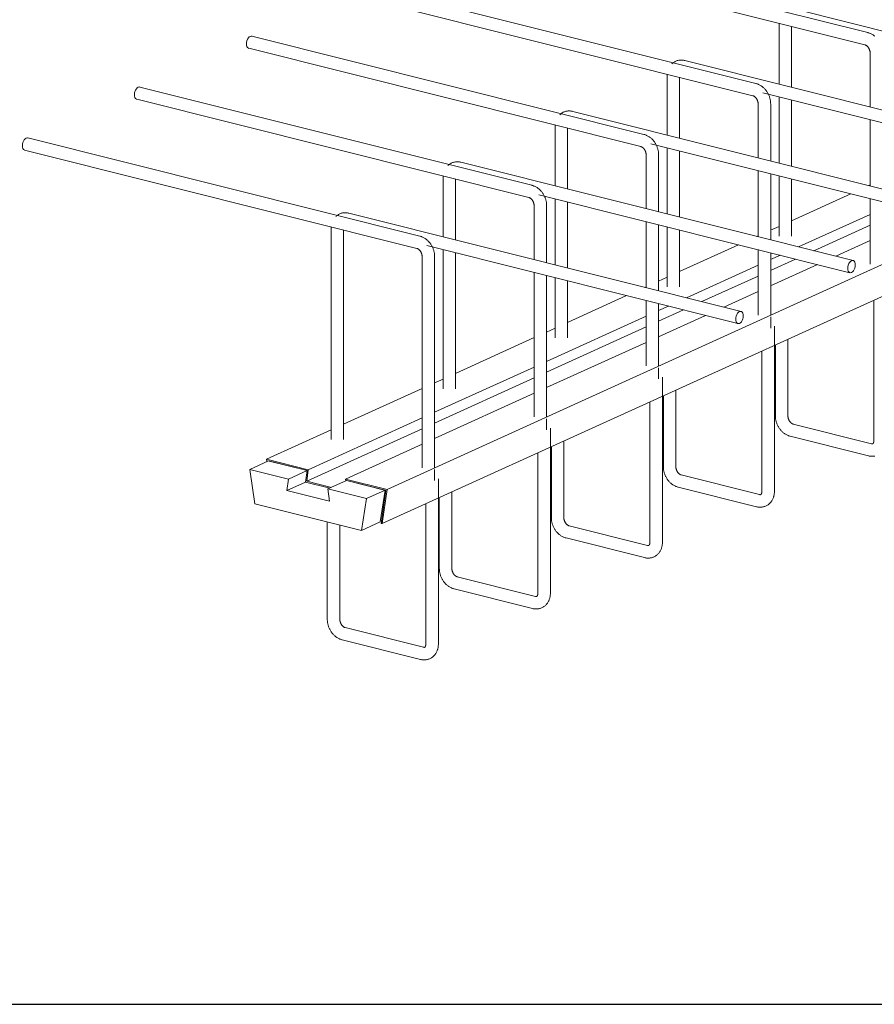
# Model space of a CAD drawing. Units: millimetres. Extents: x 3097 to 31697, y 11321 to 23751.
# Drawn here: x 27255 to 27937, y 14930 to 15716 of the extents above; entities that cross this region are included whole.
import ezdxf

# ---------------------------------------------------------------- set-up
doc = ezdxf.new("R2010")
doc.units = ezdxf.units.MM
doc.layers.add('S-FSTN', color=5, linetype='Continuous', lineweight=18)
doc.styles.get("Standard").update_dxf_attribs({"font": 'arial.ttf'})

# ---------------------------------------------------------------- blocks, each defined once
blk = doc.blocks.new('*T4')
at = {"color": 0, "linetype": 'ByBlock', "lineweight": -2, "transparency": 16777216}
for p, q in [((0, 0), (28600, 0)), ((0, 0), (0, -12430)), ((28600, 0), (28600, -12430)), ((0, -1603), (28600, -1603)), ((2600, -1603), (2600, -11227)), ((5200, -1603), (5200, -11227)), ((7800, -1603), (7800, -11227)), ((10400, -1603), (10400, -11227)), ((13000, -1603), (13000, -11227)), ((15600, -1603), (15600, -11227)), ((18200, -1603), (18200, -11227)), ((20800, -1603), (20800, -11227)), ((23400, -1603), (23400, -11227)), ((26000, -1603), (26000, -11227)), ((0, -2806), (28600, -2806)), ((0, -4009), (28600, -4009)), ((0, -5212), (28600, -5212)), ((0, -6415), (28600, -6415)), ((0, -7618), (28600, -7618)), ((0, -8821), (28600, -8821)), ((0, -10024), (28600, -10024)), ((0, -11227), (28600, -11227)), ((0, -12430), (28600, -12430))]:
    blk.add_line(p, q, dxfattribs=at)
at = {"color": 169, "transparency": 16777216}
for points in [[(0, 0), (0, -1603), (28600, 0), (28600, -1603)], [(0, -11227), (0, -12430), (28600, -11227), (28600, -12430)]]:
    blk.add_solid(points, dxfattribs=at)
at = {"color": 0, "transparency": 16777216, "attachment_point": 5}
for s, insert, char_height, width in [('{\\fArial|b1|i0|c0|p34;PLAKA Stabox D4 - D6 - D7 FAMILY}', (14300, -801.5), 500, 28597), ('{\\fISOCPEUR|b0|i0|c0|p34;Side view}', (3900, -2204.5), 150, 2597), ('{\\fISOCPEUR|b0|i0|c0|p34;Front view}', (6500, -2204.5), 150, 2597), ('{\\fISOCPEUR|b0|i0|c0|p34;Bottom view}', (9100, -2204.5), 150, 2597), ('{\\fISOCPEUR|b0|i0|c0|p34;Side view}', (16900, -2204.5), 150, 2597), ('{\\fISOCPEUR|b0|i0|c0|p34;Front view}', (19500, -2204.5), 150, 2597), ('{\\fISOCPEUR|b0|i0|c0|p34;Bottom view}', (22100, -2204.5), 150, 2597), ('{\\fCalibri|b0|i0|c0|p34;Last edited on:}', (27300, -2204.5), 150, 2597), ('{\\fISOCPEUR|b0|i0|c0|p34;CLOSED systems}', (1300, -2204.5), 150, 2597), ('{\\fISOCPEUR|b0|i0|c0|p34;3D}', (11700, -2204.5), 150, 2597), ('{\\fISOCPEUR|b0|i0|c0|p34;OPEN systems}', (14300, -2204.5), 150, 2597), ('{\\fISOCPEUR|b0|i0|c0|p34;3D}', (24700, -2204.5), 150, 2597), ('{\\fISOCPEUR|b0|i0|c0|p34;Stabox D4 Closed D4-1250 }', (1300, -3407.5), 150, 2597), ('{\\fISOCPEUR|b0|i0|c0|p34;Stabox D4 Open D4-1250 }', (14300, -3407.5), 150, 2597), ('{\\fCalibri|b0|i0|c0|p34;July 2019}', (27300, -3407.5), 150, 2597), ('{\\fISOCPEUR|b0|i0|c0|p34;Stabox D4 Closed D4-2450 }', (1300, -4610.5), 150, 2597), ('{\\fISOCPEUR|b0|i0|c0|p34;Stabox D4 Open D4-2450 }', (14300, -4610.5), 150, 2597), ('{\\fCalibri|b0|i0|c0|p34;July 2019}', (27300, -4610.5), 150, 2597), ('{\\fISOCPEUR|b0|i0|c0|p34;Stabox D6 Closed D6-1250 }', (1300, -5813.5), 150, 2597), ('{\\fISOCPEUR|b0|i0|c0|p34;Stabox D6 Open D6-1250 }', (14300, -5813.5), 150, 2597), ('{\\fCalibri|b0|i0|c0|p34;July 2019}', (27300, -5813.5), 150, 2597), ('{\\fISOCPEUR|b0|i0|c0|p34;Stabox D6 Closed D6-2450 }', (1300, -7016.5), 150, 2597), ('{\\fISOCPEUR|b0|i0|c0|p34;Stabox D6 Open D6-2450 }', (14300, -7016.5), 150, 2597), ('{\\fCalibri|b0|i0|c0|p34;July 2019}', (27300, -7016.5), 150, 2597), ('{\\fISOCPEUR|b0|i0|c0|p34;Stabox D7 Closed D7-1250 }', (1300, -8219.5), 150, 2597), ('{\\fISOCPEUR|b0|i0|c0|p34;Stabox D7 Open D7-1250 }', (14300, -8219.5), 150, 2597), ('{\\fCalibri|b0|i0|c0|p34;July 2019}', (27300, -8219.5), 150, 2597), ('{\\fISOCPEUR|b0|i0|c0|p34;Stabox D7 Closed D7-2450 }', (1300, -9422.5), 150, 2597), ('{\\fISOCPEUR|b0|i0|c0|p34;Stabox D7 Open D7-2450 }', (14300, -9422.5), 150, 2597), ('{\\fCalibri|b0|i0|c0|p34;July 2019}', (27300, -9422.5), 150, 2597), ('For more info visit www.plakagroup.com', (14300, -11828.5), 450, 28597)]:
    blk.add_mtext(s, dxfattribs=dict(at, insert=insert, char_height=char_height, width=width))
blk = doc.blocks.new('Stabox D7 - D7-1250-301329-3D Open')
at = {"layer": 'S-FSTN'}
for p, q in [((1038.55, 41.24), (725.46, 119.68)), ((723.03, 109.98), (1036.12, 31.54)), ((949.12, 0.62), (636.02, 79.06)), ((633.59, 69.36), (946.69, -9.08)), ((1295, -18.8), (981.9, 59.64)), ((967.65, 47.39), (967.65, 0.14)), ((977.65, -2.36), (977.65, 46.22)), ((859.69, -40), (546.59, 38.44)), ((544.16, 28.74), (857.26, -49.7)), ((1040.37, 24.97), (1040.37, -18.1)), ((1205.56, -59.42), (892.46, 19.02)), ((654.73, -323.43), (1370.2, 1.54)), ((878.22, 6.77), (878.22, -40.48)), ((888.22, -42.98), (888.22, 5.6)), ((770.25, -80.62), (457.15, -2.18)), ((954.57, -6.85), (1203.13, -69.12)), ((454.72, -11.88), (767.82, -90.32)), ((950.93, -15.65), (950.93, -58.72)), ((960.93, -61.23), (960.93, -15.65)), ((967.65, -10.1), (967.65, -62.91)), ((977.65, -65.41), (977.65, -12.61)), ((1116.13, -100.04), (803.03, -21.6)), ((1366.18, -25.69), (650.71, -350.67)), ((1040.37, -28.32), (1040.37, -81.09)), ((788.79, -33.86), (788.79, -81.1)), ((798.79, -83.6), (798.79, -35.02)), ((680.82, -121.24), (367.72, -42.8)), ((365.29, -52.5), (678.39, -130.94)), ((865.14, -47.47), (1113.7, -109.74)), ((878.22, -50.72), (878.22, -103.53)), ((888.22, -106.04), (888.22, -53.23)), ((1026.69, -140.66), (713.6, -62.22)), ((861.5, -56.27), (861.5, -99.34)), ((871.5, -101.85), (871.5, -56.27)), ((950.93, -68.94), (950.93, -121.71)), ((699.35, -74.48), (699.35, -121.72)), ((709.35, -124.23), (709.35, -75.65)), ((960.93, -124.22), (960.93, -71.44)), ((967.65, -73.13), (967.65, -121.16)), ((977.65, -121.16), (977.65, -75.63)), ((1040.42, -80.35), (1039.36, -80.84)), ((775.71, -88.09), (1024.26, -150.36)), ((788.79, -91.34), (788.79, -144.15)), ((798.79, -146.66), (798.79, -93.85)), ((1024.81, -87.44), (977.62, -108.88)), ((1040.37, -91.34), (1040.37, -143.58)), ((772.07, -96.9), (772.07, -139.96)), ((782.07, -142.47), (782.07, -96.9)), ((937.26, -181.28), (624.16, -102.85)), ((861.5, -109.56), (861.5, -162.33)), ((1040.42, -103.83), (983.24, -129.8)), ((609.92, -115.1), (609.92, -283.64)), ((619.92, -283.64), (619.92, -116.27)), ((871.5, -164.84), (871.5, -112.06)), ((878.22, -113.75), (878.22, -161.78)), ((888.22, -161.78), (888.22, -116.25)), ((967.71, -113.38), (960.9, -116.47)), ((1040.42, -112.4), (995.39, -132.85)), ((950.99, -120.97), (949.92, -121.46)), ((1040.42, -124.76), (1012.94, -137.25)), ((686.27, -128.72), (934.83, -190.98)), ((699.35, -131.96), (699.35, -243.02)), ((935.37, -128.07), (888.19, -149.5)), ((950.93, -131.96), (950.93, -184.2)), ((682.63, -137.52), (682.63, -306.06)), ((692.63, -306.06), (692.63, -137.52)), ((709.35, -243.02), (709.35, -134.47)), ((968.69, -136.41), (960.9, -139.95)), ((980.84, -139.46), (960.9, -148.52)), ((960.93, -184.2), (960.93, -134.47)), ((950.99, -144.45), (893.81, -170.43)), ((998.39, -143.85), (960.9, -160.88)), ((772.07, -150.18), (772.07, -265.44)), ((782.07, -265.44), (782.07, -152.69)), ((788.79, -154.37), (788.79, -202.4)), ((798.79, -202.4), (798.79, -156.87)), ((878.27, -154), (871.47, -157.09)), ((950.99, -153.02), (905.96, -173.47)), ((861.55, -161.6), (860.49, -162.08)), ((845.94, -168.69), (798.75, -190.12)), ((861.5, -172.59), (861.5, -224.82)), ((950.99, -165.39), (923.51, -177.87)), ((1043.35, -172.33), (1043.35, -284.34)), ((879.26, -177.03), (871.47, -180.57)), ((891.41, -180.08), (871.47, -189.14)), ((871.5, -224.82), (871.5, -175.09)), ((861.55, -185.07), (782.03, -221.19)), ((908.96, -184.48), (871.47, -201.51)), ((960.93, -194.52), (960.93, -185.7)), ((861.55, -193.64), (782.03, -229.76)), ((788.84, -194.62), (782.03, -197.71)), ((963.92, -324.96), (963.92, -193.16)), ((772.12, -202.22), (709.32, -230.74)), ((974.67, -264.63), (974.67, -203.52)), ((861.55, -206.01), (782.03, -242.13)), ((964.67, -208.06), (964.67, -264.63)), ((953.92, -212.95), (953.92, -324.96)), ((772.12, -225.7), (692.6, -261.81)), ((871.5, -235.14), (871.5, -226.33)), ((772.12, -234.26), (692.6, -270.38)), ((699.41, -235.24), (692.6, -238.34)), ((874.48, -365.58), (874.48, -233.78)), ((682.69, -242.84), (619.89, -271.36)), ((772.12, -246.63), (692.6, -282.75)), ((875.24, -248.68), (875.24, -305.25)), ((885.24, -305.25), (885.24, -244.14)), ((864.48, -253.57), (864.48, -365.58)), ((682.69, -266.32), (591.71, -307.64)), ((782.07, -275.76), (782.07, -266.95)), ((682.69, -274.88), (590.5, -316.75)), ((785.05, -406.2), (785.05, -274.41)), ((1041.54, -286.89), (978.92, -271.2)), ((609.97, -275.87), (558.39, -299.29)), ((976.49, -280.9), (1039.11, -296.59)), ((682.69, -287.25), (621.41, -315.08)), ((785.81, -289.31), (785.81, -345.87)), ((795.81, -345.87), (795.81, -284.76)), ((775.05, -294.19), (775.05, -406.2)), ((560, -300.64), (545.09, -307.41)), ((591.71, -307.64), (558.39, -299.29)), ((558.39, -299.29), (558.66, -301.25)), ((559.4, -300.91), (559.34, -300.47)), ((559.34, -300.47), (590.77, -308.35)), ((560, -300.64), (590.77, -308.35)), ((575.87, -315.12), (545.09, -307.41)), ((545.09, -307.41), (549.1, -334.77)), ((590.77, -308.35), (575.87, -315.12)), ((590.77, -308.35), (589.57, -317.46)), ((590.77, -308.35), (589.57, -317.46)), ((590.5, -316.75), (591.71, -307.64)), ((692.63, -316.38), (692.63, -307.57)), ((952.1, -327.51), (889.48, -311.82)), ((574.66, -324.23), (575.87, -315.12)), ((589.57, -317.46), (574.66, -324.23)), ((589.57, -317.46), (608.99, -322.33)), ((589.57, -317.46), (608.99, -322.33)), ((610.32, -321.72), (590.5, -316.75)), ((622.34, -316.26), (607.44, -323.03)), ((654.73, -323.43), (621.41, -315.08)), ((621.41, -315.08), (621.6, -316.6)), ((622.34, -316.26), (653.12, -323.97)), ((622.34, -316.26), (653.78, -324.13)), ((695.61, -446.82), (695.61, -315.03)), ((887.05, -321.52), (949.67, -337.21)), ((608.64, -332.74), (574.66, -324.23)), ((638.22, -330.74), (607.44, -323.03)), ((607.44, -323.03), (608.64, -332.74)), ((638.22, -330.74), (653.12, -323.97)), ((653.12, -323.97), (649.11, -349.32)), ((653.78, -324.13), (649.9, -350.46)), ((650.71, -350.67), (654.73, -323.43)), ((696.37, -329.93), (696.37, -386.49)), ((706.37, -386.49), (706.37, -325.39)), ((549.1, -334.77), (634.2, -356.09)), ((634.2, -356.09), (638.22, -330.74)), ((685.61, -334.81), (685.61, -446.82)), ((606.94, -349.26), (606.94, -427.11)), ((616.94, -427.11), (616.94, -351.77)), ((649.11, -349.32), (634.2, -356.09)), ((649.9, -350.46), (650.71, -350.67)), ((862.67, -368.13), (800.05, -352.44)), ((797.62, -362.14), (860.24, -377.83)), ((773.23, -408.75), (710.61, -393.06)), ((708.18, -402.77), (770.8, -418.45)), ((683.8, -449.37), (621.18, -433.69)), ((618.75, -443.39), (681.37, -459.07))]:
    blk.add_line(p, q, dxfattribs=at)
for points in [[(967.7, 48.63, 0), (967.67, 48.08, 0), (967.65, 47.53, 0), (967.65, 47.39, 0)], [(1044, 38.45, 0), (1043.57, 38.79, 0), (1043.13, 39.11, 0), (1042.68, 39.42, 0), (1042.22, 39.71, 0), (1041.74, 39.98, 0), (1041.26, 40.23, 0), (1040.77, 40.47, 0), (1040.26, 40.69, 0), (1039.75, 40.88, 0), (1039.23, 41.06, 0), (1038.7, 41.21, 0), (1038.55, 41.24, 0)], [(542.39, 32.23, 0), (542.49, 33.5, 0), (542.79, 34.77, 0), (543.27, 35.96, 0), (543.88, 36.99, 0), (544.6, 37.78, 0), (545.37, 38.3, 0), (546.15, 38.49, 0), (546.86, 38.34, 0)], [(544.35, 28.7, 0), (543.88, 28.83, 0), (543.27, 29.3, 0), (542.79, 30.06, 0), (542.49, 31.06, 0), (542.39, 32.23, 0)], [(1036.12, 31.54, 0), (1036.24, 31.51, 0), (1036.35, 31.48, 0), (1036.48, 31.43, 0), (1036.61, 31.38, 0), (1036.74, 31.31, 0), (1036.88, 31.24, 0), (1037.02, 31.16, 0), (1037.17, 31.07, 0), (1037.32, 30.97, 0), (1037.48, 30.86, 0), (1037.63, 30.74, 0), (1037.78, 30.61, 0), (1037.94, 30.47, 0), (1038.09, 30.33, 0), (1038.25, 30.17, 0), (1038.4, 30.01, 0), (1038.55, 29.83, 0), (1038.69, 29.65, 0), (1038.84, 29.46, 0), (1038.98, 29.27, 0), (1039.11, 29.07, 0), (1039.24, 28.86, 0), (1039.36, 28.65, 0), (1039.48, 28.43, 0), (1039.59, 28.2, 0), (1039.69, 27.98, 0), (1039.79, 27.75, 0), (1039.88, 27.52, 0), (1039.97, 27.29, 0), (1040.04, 27.05, 0), (1040.11, 26.82, 0), (1040.17, 26.59, 0), (1040.22, 26.35, 0), (1040.26, 26.12, 0), (1040.3, 25.9, 0), (1040.33, 25.67, 0), (1040.35, 25.45, 0), (1040.36, 25.24, 0), (1040.37, 25.02, 0), (1040.37, 24.97, 0)], [(892.46, 19.02, 0), (891.92, 19.14, 0), (891.38, 19.24, 0), (890.83, 19.31, 0), (890.28, 19.36, 0), (889.72, 19.38, 0), (889.16, 19.37, 0), (888.6, 19.34, 0), (888.04, 19.28, 0), (887.48, 19.18, 0), (886.93, 19.06, 0), (886.39, 18.92, 0), (885.85, 18.74, 0), (885.32, 18.53, 0), (884.8, 18.3, 0), (884.3, 18.04, 0), (883.81, 17.75, 0), (883.34, 17.44, 0), (882.88, 17.1, 0), (882.45, 16.75, 0), (882.03, 16.37, 0)], [(878.27, 8.01, 0), (878.24, 7.46, 0), (878.22, 6.91, 0), (878.22, 6.77, 0)], [(960.93, -15.65, 0), (960.92, -15.11, 0), (960.9, -14.56, 0), (960.85, -14.01, 0), (960.79, -13.47, 0), (960.71, -12.92, 0), (960.61, -12.38, 0), (960.49, -11.85, 0), (960.36, -11.31, 0), (960.21, -10.78, 0), (960.05, -10.26, 0), (959.87, -9.74, 0), (959.67, -9.22, 0), (959.46, -8.71, 0), (959.23, -8.21, 0), (958.99, -7.72, 0), (958.73, -7.23, 0), (958.46, -6.75, 0), (958.17, -6.28, 0), (957.87, -5.82, 0), (957.56, -5.37, 0), (957.23, -4.93, 0), (956.89, -4.5, 0), (956.53, -4.08, 0), (956.17, -3.67, 0), (955.79, -3.28, 0), (955.39, -2.9, 0), (954.99, -2.53, 0), (954.57, -2.17, 0), (954.14, -1.84, 0), (953.7, -1.51, 0), (953.25, -1.21, 0), (952.78, -0.91, 0), (952.31, -0.64, 0), (951.83, -0.39, 0), (951.33, -0.15, 0), (950.83, 0.06, 0), (950.32, 0.26, 0), (949.79, 0.43, 0), (949.27, 0.59, 0), (949.12, 0.62, 0)], [(452.96, -8.39, 0), (453.06, -7.12, 0), (453.36, -5.85, 0), (453.83, -4.66, 0), (454.45, -3.63, 0), (455.17, -2.84, 0), (455.94, -2.33, 0), (456.71, -2.14, 0), (457.43, -2.28, 0)], [(454.91, -11.92, 0), (454.45, -11.79, 0), (453.83, -11.32, 0), (453.36, -10.56, 0), (453.06, -9.56, 0), (452.96, -8.39, 0)], [(946.69, -9.08, 0), (946.8, -9.11, 0), (946.92, -9.15, 0), (947.04, -9.19, 0), (947.17, -9.25, 0), (947.31, -9.31, 0), (947.45, -9.38, 0), (947.59, -9.46, 0), (947.74, -9.55, 0), (947.89, -9.65, 0), (948.04, -9.76, 0), (948.2, -9.88, 0), (948.35, -10.01, 0), (948.51, -10.15, 0), (948.66, -10.29, 0), (948.81, -10.45, 0), (948.97, -10.62, 0), (949.11, -10.79, 0), (949.26, -10.97, 0), (949.4, -11.16, 0), (949.54, -11.35, 0), (949.68, -11.56, 0), (949.8, -11.76, 0), (949.93, -11.98, 0), (950.05, -12.19, 0), (950.16, -12.42, 0), (950.26, -12.64, 0), (950.36, -12.87, 0), (950.45, -13.1, 0), (950.53, -13.33, 0), (950.61, -13.57, 0), (950.68, -13.8, 0), (950.74, -14.04, 0), (950.79, -14.27, 0), (950.83, -14.5, 0), (950.87, -14.73, 0), (950.9, -14.95, 0), (950.92, -15.17, 0), (950.93, -15.39, 0), (950.93, -15.6, 0), (950.93, -15.65, 0)], [(803.03, -21.6, 0), (802.49, -21.48, 0), (801.95, -21.38, 0), (801.4, -21.31, 0), (800.84, -21.26, 0), (800.28, -21.24, 0), (799.72, -21.25, 0), (799.16, -21.28, 0), (798.61, -21.35, 0), (798.05, -21.44, 0), (797.5, -21.56, 0), (796.95, -21.71, 0), (796.41, -21.88, 0), (795.89, -22.09, 0), (795.37, -22.32, 0), (794.87, -22.58, 0), (794.38, -22.87, 0), (793.91, -23.18, 0), (793.45, -23.52, 0), (793.02, -23.87, 0), (792.6, -24.25, 0)], [(788.84, -32.62, 0), (788.8, -33.16, 0), (788.79, -33.71, 0), (788.79, -33.86, 0)], [(363.52, -49.01, 0), (363.63, -47.74, 0), (363.92, -46.47, 0), (364.4, -45.28, 0), (365.02, -44.26, 0), (365.73, -43.46, 0), (366.51, -42.95, 0), (367.28, -42.76, 0), (368, -42.9, 0)], [(871.5, -56.27, 0), (871.49, -55.73, 0), (871.46, -55.18, 0), (871.42, -54.63, 0), (871.35, -54.09, 0), (871.27, -53.55, 0), (871.17, -53.01, 0), (871.06, -52.47, 0), (870.93, -51.93, 0), (870.78, -51.41, 0), (870.61, -50.88, 0), (870.43, -50.36, 0), (870.24, -49.84, 0), (870.02, -49.34, 0), (869.8, -48.83, 0), (869.55, -48.34, 0), (869.3, -47.85, 0), (869.02, -47.37, 0), (868.74, -46.9, 0), (868.44, -46.44, 0), (868.12, -45.99, 0), (867.8, -45.55, 0), (867.45, -45.12, 0), (867.1, -44.7, 0), (866.73, -44.29, 0), (866.35, -43.9, 0), (865.96, -43.52, 0), (865.55, -43.15, 0), (865.14, -42.8, 0), (864.71, -42.46, 0), (864.27, -42.13, 0), (863.81, -41.83, 0), (863.35, -41.54, 0), (862.88, -41.26, 0), (862.39, -41.01, 0), (861.9, -40.77, 0), (861.4, -40.56, 0), (860.88, -40.36, 0), (860.36, -40.19, 0), (859.83, -40.04, 0), (859.69, -40, 0)], [(365.48, -52.54, 0), (365.02, -52.41, 0), (364.4, -51.94, 0), (363.92, -51.18, 0), (363.63, -50.18, 0), (363.52, -49.01, 0)], [(857.26, -49.7, 0), (857.37, -49.73, 0), (857.49, -49.77, 0), (857.61, -49.81, 0), (857.74, -49.87, 0), (857.87, -49.93, 0), (858.01, -50, 0), (858.16, -50.08, 0), (858.31, -50.17, 0), (858.46, -50.27, 0), (858.61, -50.38, 0), (858.76, -50.5, 0), (858.92, -50.63, 0), (859.07, -50.77, 0), (859.23, -50.92, 0), (859.38, -51.07, 0), (859.53, -51.24, 0), (859.68, -51.41, 0), (859.83, -51.59, 0), (859.97, -51.78, 0), (860.11, -51.98, 0), (860.24, -52.18, 0), (860.37, -52.38, 0), (860.49, -52.6, 0), (860.61, -52.82, 0), (860.72, -53.04, 0), (860.83, -53.26, 0), (860.92, -53.49, 0), (861.02, -53.72, 0), (861.1, -53.96, 0), (861.17, -54.19, 0), (861.24, -54.42, 0), (861.3, -54.66, 0), (861.35, -54.89, 0), (861.4, -55.12, 0), (861.43, -55.35, 0), (861.46, -55.57, 0), (861.48, -55.79, 0), (861.49, -56.01, 0), (861.5, -56.22, 0), (861.5, -56.27, 0)], [(713.6, -62.22, 0), (713.06, -62.1, 0), (712.51, -62, 0), (711.96, -61.93, 0), (711.41, -61.88, 0), (710.85, -61.86, 0), (710.29, -61.87, 0), (709.73, -61.9, 0), (709.17, -61.97, 0), (708.62, -62.06, 0), (708.06, -62.18, 0), (707.52, -62.33, 0), (706.98, -62.51, 0), (706.45, -62.71, 0), (705.94, -62.95, 0), (705.43, -63.21, 0), (704.94, -63.49, 0), (704.47, -63.8, 0), (704.02, -64.14, 0), (703.58, -64.5, 0), (703.17, -64.87, 0)], [(699.4, -73.24, 0), (699.37, -73.78, 0), (699.35, -74.33, 0), (699.35, -74.48, 0)], [(782.07, -96.9, 0), (782.06, -96.35, 0), (782.03, -95.8, 0), (781.98, -95.26, 0), (781.92, -94.71, 0), (781.84, -94.17, 0), (781.74, -93.63, 0), (781.63, -93.09, 0), (781.49, -92.56, 0), (781.34, -92.03, 0), (781.18, -91.5, 0), (781, -90.98, 0), (780.8, -90.47, 0), (780.59, -89.96, 0), (780.36, -89.46, 0), (780.12, -88.96, 0), (779.86, -88.47, 0), (779.59, -87.99, 0), (779.3, -87.52, 0), (779, -87.06, 0), (778.69, -86.61, 0), (778.36, -86.17, 0), (778.02, -85.74, 0), (777.67, -85.32, 0), (777.3, -84.91, 0), (776.92, -84.52, 0), (776.52, -84.14, 0), (776.12, -83.77, 0), (775.7, -83.42, 0), (775.27, -83.08, 0), (774.83, -82.76, 0), (774.38, -82.45, 0), (773.92, -82.16, 0), (773.44, -81.88, 0), (772.96, -81.63, 0), (772.47, -81.39, 0), (771.96, -81.18, 0), (771.45, -80.98, 0), (770.93, -80.81, 0), (770.4, -80.66, 0), (770.25, -80.62, 0)], [(767.82, -90.32, 0), (767.93, -90.35, 0), (768.05, -90.39, 0), (768.18, -90.43, 0), (768.3, -90.49, 0), (768.44, -90.55, 0), (768.58, -90.62, 0), (768.72, -90.7, 0), (768.87, -90.79, 0), (769.02, -90.89, 0), (769.17, -91, 0), (769.33, -91.12, 0), (769.48, -91.25, 0), (769.64, -91.39, 0), (769.79, -91.54, 0), (769.95, -91.69, 0), (770.1, -91.86, 0), (770.25, -92.03, 0), (770.39, -92.21, 0), (770.54, -92.4, 0), (770.67, -92.6, 0), (770.81, -92.8, 0), (770.94, -93.01, 0), (771.06, -93.22, 0), (771.18, -93.44, 0), (771.29, -93.66, 0), (771.39, -93.89, 0), (771.49, -94.11, 0), (771.58, -94.35, 0), (771.66, -94.58, 0), (771.74, -94.81, 0), (771.81, -95.05, 0), (771.87, -95.28, 0), (771.92, -95.51, 0), (771.96, -95.74, 0), (772, -95.97, 0), (772.03, -96.19, 0), (772.05, -96.41, 0), (772.06, -96.63, 0), (772.07, -96.84, 0), (772.07, -96.9, 0)], [(624.16, -102.85, 0), (623.62, -102.72, 0), (623.08, -102.63, 0), (622.53, -102.55, 0), (621.97, -102.51, 0), (621.42, -102.49, 0), (620.86, -102.49, 0), (620.3, -102.53, 0), (619.74, -102.59, 0), (619.18, -102.68, 0), (618.63, -102.8, 0), (618.08, -102.95, 0), (617.55, -103.13, 0), (617.02, -103.33, 0), (616.5, -103.57, 0), (616, -103.83, 0), (615.51, -104.11, 0), (615.04, -104.43, 0), (614.58, -104.76, 0), (614.15, -105.12, 0), (613.73, -105.5, 0)], [(609.97, -113.86, 0), (609.93, -114.41, 0), (609.92, -114.95, 0), (609.92, -115.1, 0)], [(692.63, -137.52, 0), (692.62, -136.97, 0), (692.6, -136.42, 0), (692.55, -135.88, 0), (692.49, -135.33, 0), (692.41, -134.79, 0), (692.31, -134.25, 0), (692.19, -133.71, 0), (692.06, -133.18, 0), (691.91, -132.65, 0), (691.75, -132.12, 0), (691.57, -131.6, 0), (691.37, -131.09, 0), (691.16, -130.58, 0), (690.93, -130.08, 0), (690.69, -129.58, 0), (690.43, -129.1, 0), (690.16, -128.62, 0), (689.87, -128.15, 0), (689.57, -127.68, 0), (689.26, -127.23, 0), (688.93, -126.79, 0), (688.59, -126.36, 0), (688.23, -125.94, 0), (687.86, -125.54, 0), (687.48, -125.14, 0), (687.09, -124.76, 0), (686.69, -124.39, 0), (686.27, -124.04, 0), (685.84, -123.7, 0), (685.4, -123.38, 0), (684.95, -123.07, 0), (684.48, -122.78, 0), (684.01, -122.51, 0), (683.53, -122.25, 0), (683.03, -122.02, 0), (682.53, -121.8, 0), (682.01, -121.6, 0), (681.49, -121.43, 0), (680.96, -121.28, 0), (680.82, -121.24, 0)], [(678.39, -130.94, 0), (678.5, -130.97, 0), (678.62, -131.01, 0), (678.74, -131.06, 0), (678.87, -131.11, 0), (679.01, -131.17, 0), (679.15, -131.24, 0), (679.29, -131.33, 0), (679.44, -131.42, 0), (679.59, -131.52, 0), (679.74, -131.63, 0), (679.89, -131.75, 0), (680.05, -131.87, 0), (680.2, -132.01, 0), (680.36, -132.16, 0), (680.51, -132.32, 0), (680.66, -132.48, 0), (680.81, -132.65, 0), (680.96, -132.83, 0), (681.1, -133.02, 0), (681.24, -133.22, 0), (681.37, -133.42, 0), (681.5, -133.63, 0), (681.63, -133.84, 0), (681.74, -134.06, 0), (681.86, -134.28, 0), (681.96, -134.51, 0), (682.06, -134.74, 0), (682.15, -134.97, 0), (682.23, -135.2, 0), (682.31, -135.43, 0), (682.37, -135.67, 0), (682.43, -135.9, 0), (682.49, -136.13, 0), (682.53, -136.36, 0), (682.57, -136.59, 0), (682.59, -136.81, 0), (682.61, -137.04, 0), (682.63, -137.25, 0), (682.63, -137.46, 0), (682.63, -137.52, 0)], [(1028.46, -144.16, 0), (1028.36, -142.99, 0), (1028.06, -141.99, 0), (1027.59, -141.23, 0), (1026.97, -140.76, 0), (1026.25, -140.62, 0), (1025.48, -140.81, 0), (1024.71, -141.32, 0), (1023.99, -142.11, 0), (1023.37, -143.14, 0), (1022.9, -144.33, 0), (1022.6, -145.6, 0), (1022.5, -146.87, 0)], [(1022.5, -146.87, 0), (1022.6, -148.04, 0), (1022.9, -149.04, 0), (1023.37, -149.8, 0), (1023.99, -150.27, 0), (1024.71, -150.41, 0), (1025.48, -150.22, 0), (1026.25, -149.71, 0), (1026.97, -148.91, 0), (1027.59, -147.88, 0), (1028.06, -146.69, 0), (1028.36, -145.42, 0), (1028.46, -144.16, 0)], [(939.03, -184.78, 0), (938.93, -183.61, 0), (938.63, -182.61, 0), (938.15, -181.85, 0), (937.54, -181.38, 0), (936.82, -181.24, 0), (936.05, -181.43, 0), (935.27, -181.94, 0), (934.56, -182.73, 0), (933.94, -183.76, 0), (933.46, -184.95, 0), (933.17, -186.22, 0), (933.06, -187.49, 0)], [(933.06, -187.49, 0), (933.17, -188.66, 0), (933.46, -189.66, 0), (933.94, -190.42, 0), (934.56, -190.89, 0), (935.27, -191.03, 0), (936.05, -190.84, 0), (936.82, -190.33, 0), (937.54, -189.53, 0), (938.15, -188.5, 0), (938.63, -187.31, 0), (938.93, -186.04, 0), (939.03, -184.78, 0)], [(964.67, -264.63, 0), (964.68, -265.17, 0), (964.71, -265.72, 0), (964.76, -266.27, 0), (964.82, -266.81, 0), (964.9, -267.35, 0), (965, -267.89, 0), (965.11, -268.43, 0), (965.25, -268.96, 0), (965.39, -269.49, 0), (965.56, -270.02, 0), (965.74, -270.54, 0), (965.94, -271.05, 0), (966.15, -271.56, 0), (966.38, -272.07, 0), (966.62, -272.56, 0), (966.88, -273.05, 0), (967.15, -273.53, 0), (967.43, -274, 0), (967.74, -274.46, 0), (968.05, -274.91, 0), (968.38, -275.35, 0), (968.72, -275.78, 0), (969.07, -276.2, 0), (969.44, -276.61, 0), (969.82, -277, 0), (970.21, -277.38, 0), (970.62, -277.75, 0), (971.04, -278.1, 0), (971.47, -278.44, 0), (971.91, -278.77, 0), (972.36, -279.07, 0), (972.82, -279.36, 0), (973.3, -279.64, 0), (973.78, -279.89, 0), (974.27, -280.13, 0), (974.78, -280.34, 0), (975.29, -280.54, 0), (975.81, -280.71, 0), (976.34, -280.86, 0), (976.49, -280.9, 0)], [(978.92, -271.2, 0), (978.81, -271.17, 0), (978.69, -271.13, 0), (978.56, -271.09, 0), (978.43, -271.03, 0), (978.3, -270.97, 0), (978.16, -270.9, 0), (978.02, -270.82, 0), (977.87, -270.73, 0), (977.72, -270.63, 0), (977.57, -270.52, 0), (977.41, -270.4, 0), (977.26, -270.27, 0), (977.1, -270.13, 0), (976.95, -269.98, 0), (976.79, -269.83, 0), (976.64, -269.66, 0), (976.49, -269.49, 0), (976.35, -269.31, 0), (976.2, -269.12, 0), (976.07, -268.92, 0), (975.93, -268.72, 0), (975.8, -268.51, 0), (975.68, -268.3, 0), (975.56, -268.08, 0), (975.45, -267.86, 0), (975.35, -267.64, 0), (975.25, -267.41, 0), (975.16, -267.18, 0), (975.07, -266.94, 0), (975, -266.71, 0), (974.93, -266.48, 0), (974.87, -266.24, 0), (974.82, -266.01, 0), (974.78, -265.78, 0), (974.74, -265.55, 0), (974.71, -265.33, 0), (974.69, -265.11, 0), (974.68, -264.89, 0), (974.67, -264.68, 0), (974.67, -264.63, 0)], [(1039.11, -296.59, 0), (1039.64, -296.71, 0), (1040.19, -296.81, 0), (1040.74, -296.88, 0), (1041.29, -296.93, 0), (1041.85, -296.95, 0), (1042.41, -296.94, 0), (1042.97, -296.91, 0), (1043.53, -296.85, 0), (1044.09, -296.75, 0)], [(1043.35, -284.34, 0), (1043.35, -284.54, 0), (1043.34, -284.73, 0), (1043.32, -284.92, 0), (1043.3, -285.1, 0), (1043.27, -285.28, 0), (1043.24, -285.44, 0), (1043.2, -285.59, 0), (1043.16, -285.74, 0), (1043.11, -285.87, 0), (1043.07, -286, 0), (1043.02, -286.12, 0), (1042.97, -286.22, 0), (1042.92, -286.32, 0), (1042.87, -286.4, 0), (1042.82, -286.48, 0), (1042.77, -286.55, 0), (1042.72, -286.61, 0), (1042.68, -286.66, 0), (1042.63, -286.7, 0), (1042.59, -286.74, 0), (1042.55, -286.77, 0), (1042.52, -286.8, 0), (1042.48, -286.83, 0), (1042.45, -286.85, 0), (1042.41, -286.86, 0), (1042.38, -286.88, 0), (1042.34, -286.89, 0), (1042.31, -286.91, 0), (1042.27, -286.92, 0), (1042.22, -286.93, 0), (1042.18, -286.94, 0), (1042.12, -286.94, 0), (1042.06, -286.95, 0), (1042, -286.95, 0), (1041.93, -286.95, 0), (1041.85, -286.94, 0), (1041.76, -286.93, 0), (1041.67, -286.92, 0), (1041.56, -286.89, 0), (1041.54, -286.89, 0)], [(875.24, -305.25, 0), (875.25, -305.79, 0), (875.28, -306.34, 0), (875.32, -306.89, 0), (875.39, -307.43, 0), (875.47, -307.97, 0), (875.56, -308.51, 0), (875.68, -309.05, 0), (875.81, -309.59, 0), (875.96, -310.12, 0), (876.13, -310.64, 0), (876.31, -311.16, 0), (876.5, -311.68, 0), (876.72, -312.18, 0), (876.94, -312.69, 0), (877.19, -313.18, 0), (877.44, -313.67, 0), (877.71, -314.15, 0), (878, -314.62, 0), (878.3, -315.08, 0), (878.62, -315.53, 0), (878.94, -315.97, 0), (879.29, -316.4, 0), (879.64, -316.82, 0), (880.01, -317.23, 0), (880.39, -317.62, 0), (880.78, -318, 0), (881.19, -318.37, 0), (881.6, -318.73, 0), (882.03, -319.06, 0), (882.47, -319.39, 0), (882.93, -319.69, 0), (883.39, -319.98, 0), (883.86, -320.26, 0), (884.35, -320.51, 0), (884.84, -320.75, 0), (885.34, -320.96, 0), (885.86, -321.16, 0), (886.38, -321.33, 0), (886.91, -321.48, 0), (887.05, -321.52, 0)], [(889.48, -311.82, 0), (889.37, -311.79, 0), (889.25, -311.75, 0), (889.13, -311.71, 0), (889, -311.65, 0), (888.87, -311.59, 0), (888.73, -311.52, 0), (888.58, -311.44, 0), (888.43, -311.35, 0), (888.28, -311.25, 0), (888.13, -311.14, 0), (887.98, -311.02, 0), (887.82, -310.89, 0), (887.67, -310.75, 0), (887.51, -310.6, 0), (887.36, -310.45, 0), (887.21, -310.28, 0), (887.06, -310.11, 0), (886.91, -309.93, 0), (886.77, -309.74, 0), (886.63, -309.55, 0), (886.5, -309.34, 0), (886.37, -309.14, 0), (886.25, -308.92, 0), (886.13, -308.7, 0), (886.02, -308.48, 0), (885.91, -308.26, 0), (885.81, -308.03, 0), (885.72, -307.8, 0), (885.64, -307.56, 0), (885.57, -307.33, 0), (885.5, -307.1, 0), (885.44, -306.86, 0), (885.39, -306.63, 0), (885.34, -306.4, 0), (885.31, -306.17, 0), (885.28, -305.95, 0), (885.26, -305.73, 0), (885.24, -305.51, 0), (885.24, -305.3, 0), (885.24, -305.25, 0)], [(949.67, -337.21, 0), (950.21, -337.33, 0), (950.76, -337.43, 0), (951.31, -337.5, 0), (951.86, -337.55, 0), (952.42, -337.57, 0), (952.98, -337.56, 0), (953.54, -337.53, 0), (954.1, -337.47, 0), (954.65, -337.38, 0), (955.2, -337.26, 0), (955.75, -337.11, 0), (956.29, -336.93, 0), (956.82, -336.72, 0), (957.33, -336.49, 0), (957.84, -336.23, 0), (958.32, -335.94, 0), (958.8, -335.63, 0), (959.25, -335.3, 0), (959.69, -334.94, 0), (960.1, -334.56, 0), (960.5, -334.16, 0), (960.87, -333.75, 0), (961.23, -333.31, 0), (961.56, -332.87, 0), (961.86, -332.4, 0), (962.15, -331.93, 0), (962.41, -331.44, 0), (962.66, -330.95, 0), (962.87, -330.44, 0), (963.07, -329.93, 0), (963.25, -329.41, 0), (963.4, -328.89, 0), (963.54, -328.36, 0), (963.65, -327.82, 0), (963.74, -327.28, 0), (963.81, -326.74, 0), (963.87, -326.2, 0), (963.9, -325.65, 0), (963.91, -325.1, 0), (963.92, -324.96, 0)], [(953.92, -324.96, 0), (953.91, -325.16, 0), (953.9, -325.36, 0), (953.89, -325.54, 0), (953.86, -325.73, 0), (953.83, -325.9, 0), (953.8, -326.06, 0), (953.77, -326.22, 0), (953.72, -326.36, 0), (953.68, -326.5, 0), (953.63, -326.62, 0), (953.58, -326.74, 0), (953.54, -326.84, 0), (953.48, -326.94, 0), (953.43, -327.02, 0), (953.38, -327.1, 0), (953.34, -327.17, 0), (953.29, -327.23, 0), (953.24, -327.28, 0), (953.2, -327.32, 0), (953.16, -327.36, 0), (953.12, -327.39, 0), (953.08, -327.42, 0), (953.05, -327.45, 0), (953.01, -327.47, 0), (952.98, -327.49, 0), (952.95, -327.5, 0), (952.91, -327.52, 0), (952.87, -327.53, 0), (952.83, -327.54, 0), (952.79, -327.55, 0), (952.74, -327.56, 0), (952.69, -327.57, 0), (952.63, -327.57, 0), (952.56, -327.57, 0), (952.49, -327.57, 0), (952.41, -327.56, 0), (952.33, -327.55, 0), (952.23, -327.54, 0), (952.13, -327.52, 0), (952.1, -327.51, 0)], [(785.81, -345.87, 0), (785.81, -346.42, 0), (785.84, -346.96, 0), (785.89, -347.51, 0), (785.95, -348.05, 0), (786.03, -348.6, 0), (786.13, -349.14, 0), (786.25, -349.67, 0), (786.38, -350.21, 0), (786.53, -350.74, 0), (786.69, -351.26, 0), (786.87, -351.78, 0), (787.07, -352.3, 0), (787.28, -352.81, 0), (787.51, -353.31, 0), (787.75, -353.8, 0), (788.01, -354.29, 0), (788.28, -354.77, 0), (788.57, -355.24, 0), (788.87, -355.7, 0), (789.18, -356.15, 0), (789.51, -356.59, 0), (789.85, -357.02, 0), (790.21, -357.44, 0), (790.57, -357.85, 0), (790.95, -358.24, 0), (791.35, -358.63, 0), (791.75, -358.99, 0), (792.17, -359.35, 0), (792.6, -359.69, 0), (793.04, -360.01, 0), (793.49, -360.32, 0), (793.95, -360.61, 0), (794.43, -360.88, 0), (794.91, -361.13, 0), (795.41, -361.37, 0), (795.91, -361.59, 0), (796.42, -361.78, 0), (796.94, -361.95, 0), (797.47, -362.11, 0), (797.62, -362.14, 0)], [(800.05, -352.44, 0), (799.94, -352.41, 0), (799.82, -352.38, 0), (799.7, -352.33, 0), (799.57, -352.28, 0), (799.43, -352.21, 0), (799.29, -352.14, 0), (799.15, -352.06, 0), (799, -351.97, 0), (798.85, -351.87, 0), (798.7, -351.76, 0), (798.54, -351.64, 0), (798.39, -351.51, 0), (798.23, -351.37, 0), (798.08, -351.23, 0), (797.93, -351.07, 0), (797.77, -350.91, 0), (797.63, -350.73, 0), (797.48, -350.55, 0), (797.34, -350.36, 0), (797.2, -350.17, 0), (797.06, -349.97, 0), (796.94, -349.76, 0), (796.81, -349.54, 0), (796.69, -349.33, 0), (796.58, -349.1, 0), (796.48, -348.88, 0), (796.38, -348.65, 0), (796.29, -348.42, 0), (796.21, -348.19, 0), (796.13, -347.95, 0), (796.06, -347.72, 0), (796, -347.49, 0), (795.95, -347.25, 0), (795.91, -347.02, 0), (795.87, -346.8, 0), (795.84, -346.57, 0), (795.82, -346.35, 0), (795.81, -346.13, 0), (795.81, -345.92, 0), (795.81, -345.87, 0)], [(860.24, -377.83, 0), (860.78, -377.95, 0), (861.32, -378.05, 0), (861.87, -378.12, 0), (862.43, -378.17, 0), (862.98, -378.19, 0), (863.54, -378.19, 0), (864.1, -378.15, 0), (864.66, -378.09, 0), (865.22, -378, 0), (865.77, -377.88, 0), (866.32, -377.73, 0), (866.85, -377.55, 0), (867.38, -377.34, 0), (867.9, -377.11, 0), (868.4, -376.85, 0), (868.89, -376.56, 0), (869.36, -376.25, 0), (869.82, -375.92, 0), (870.25, -375.56, 0), (870.67, -375.18, 0), (871.06, -374.78, 0), (871.44, -374.37, 0), (871.79, -373.93, 0), (872.12, -373.49, 0), (872.43, -373.02, 0), (872.72, -372.55, 0), (872.98, -372.07, 0), (873.22, -371.57, 0), (873.44, -371.07, 0), (873.64, -370.55, 0), (873.81, -370.03, 0), (873.97, -369.51, 0), (874.1, -368.98, 0), (874.21, -368.44, 0), (874.31, -367.9, 0), (874.38, -367.36, 0), (874.43, -366.82, 0), (874.47, -366.27, 0), (874.48, -365.73, 0), (874.48, -365.58, 0)], [(864.48, -365.58, 0), (864.48, -365.78, 0), (864.47, -365.98, 0), (864.45, -366.17, 0), (864.43, -366.35, 0), (864.4, -366.52, 0), (864.37, -366.68, 0), (864.33, -366.84, 0), (864.29, -366.98, 0), (864.25, -367.12, 0), (864.2, -367.24, 0), (864.15, -367.36, 0), (864.1, -367.46, 0), (864.05, -367.56, 0), (864, -367.65, 0), (863.95, -367.72, 0), (863.9, -367.79, 0), (863.86, -367.85, 0), (863.81, -367.9, 0), (863.77, -367.94, 0), (863.73, -367.98, 0), (863.69, -368.02, 0), (863.65, -368.04, 0), (863.61, -368.07, 0), (863.58, -368.09, 0), (863.55, -368.11, 0), (863.51, -368.12, 0), (863.48, -368.14, 0), (863.44, -368.15, 0), (863.4, -368.16, 0), (863.36, -368.17, 0), (863.31, -368.18, 0), (863.26, -368.19, 0), (863.2, -368.19, 0), (863.13, -368.19, 0), (863.06, -368.19, 0), (862.98, -368.19, 0), (862.89, -368.18, 0), (862.8, -368.16, 0), (862.7, -368.14, 0), (862.67, -368.13, 0)], [(696.37, -386.49, 0), (696.38, -387.04, 0), (696.41, -387.58, 0), (696.45, -388.13, 0), (696.52, -388.67, 0), (696.6, -389.22, 0), (696.7, -389.76, 0), (696.81, -390.3, 0), (696.94, -390.83, 0), (697.09, -391.36, 0), (697.26, -391.88, 0), (697.44, -392.4, 0), (697.64, -392.92, 0), (697.85, -393.43, 0), (698.08, -393.93, 0), (698.32, -394.42, 0), (698.58, -394.91, 0), (698.85, -395.39, 0), (699.13, -395.86, 0), (699.43, -396.32, 0), (699.75, -396.77, 0), (700.08, -397.21, 0), (700.42, -397.65, 0), (700.77, -398.06, 0), (701.14, -398.47, 0), (701.52, -398.87, 0), (701.91, -399.25, 0), (702.32, -399.61, 0), (702.74, -399.97, 0), (703.17, -400.31, 0), (703.61, -400.63, 0), (704.06, -400.94, 0), (704.52, -401.23, 0), (704.99, -401.5, 0), (705.48, -401.76, 0), (705.97, -401.99, 0), (706.48, -402.21, 0), (706.99, -402.4, 0), (707.51, -402.58, 0), (708.04, -402.73, 0), (708.18, -402.77, 0)], [(710.61, -393.06, 0), (710.5, -393.03, 0), (710.39, -393, 0), (710.26, -392.95, 0), (710.13, -392.9, 0), (710, -392.83, 0), (709.86, -392.76, 0), (709.71, -392.68, 0), (709.57, -392.59, 0), (709.42, -392.49, 0), (709.26, -392.38, 0), (709.11, -392.26, 0), (708.95, -392.13, 0), (708.8, -392, 0), (708.65, -391.85, 0), (708.49, -391.69, 0), (708.34, -391.53, 0), (708.19, -391.35, 0), (708.05, -391.17, 0), (707.9, -390.98, 0), (707.76, -390.79, 0), (707.63, -390.59, 0), (707.5, -390.38, 0), (707.38, -390.17, 0), (707.26, -389.95, 0), (707.15, -389.73, 0), (707.04, -389.5, 0), (706.95, -389.27, 0), (706.86, -389.04, 0), (706.77, -388.81, 0), (706.7, -388.57, 0), (706.63, -388.34, 0), (706.57, -388.11, 0), (706.52, -387.87, 0), (706.47, -387.64, 0), (706.44, -387.42, 0), (706.41, -387.19, 0), (706.39, -386.97, 0), (706.38, -386.76, 0), (706.37, -386.55, 0), (706.37, -386.49, 0)], [(770.8, -418.45, 0), (771.34, -418.57, 0), (771.89, -418.67, 0), (772.44, -418.75, 0), (772.99, -418.79, 0), (773.55, -418.81, 0), (774.11, -418.81, 0), (774.67, -418.77, 0), (775.23, -418.71, 0), (775.79, -418.62, 0), (776.34, -418.5, 0), (776.88, -418.35, 0), (777.42, -418.17, 0), (777.95, -417.97, 0), (778.46, -417.73, 0), (778.97, -417.47, 0), (779.46, -417.19, 0), (779.93, -416.87, 0), (780.38, -416.54, 0), (780.82, -416.18, 0), (781.24, -415.8, 0), (781.63, -415.4, 0), (782.01, -414.99, 0), (782.36, -414.56, 0), (782.69, -414.11, 0), (783, -413.65, 0), (783.28, -413.17, 0), (783.55, -412.69, 0), (783.79, -412.19, 0), (784.01, -411.69, 0), (784.2, -411.17, 0), (784.38, -410.66, 0), (784.53, -410.13, 0), (784.67, -409.6, 0), (784.78, -409.06, 0), (784.87, -408.53, 0), (784.95, -407.98, 0), (785, -407.44, 0), (785.03, -406.89, 0), (785.05, -406.35, 0), (785.05, -406.2, 0)], [(775.05, -406.2, 0), (775.04, -406.4, 0), (775.03, -406.6, 0), (775.02, -406.79, 0), (775, -406.97, 0), (774.97, -407.14, 0), (774.93, -407.3, 0), (774.9, -407.46, 0), (774.86, -407.6, 0), (774.81, -407.74, 0), (774.77, -407.86, 0), (774.72, -407.98, 0), (774.67, -408.09, 0), (774.62, -408.18, 0), (774.57, -408.27, 0), (774.52, -408.34, 0), (774.47, -408.41, 0), (774.42, -408.47, 0), (774.38, -408.52, 0), (774.33, -408.57, 0), (774.29, -408.6, 0), (774.25, -408.64, 0), (774.22, -408.67, 0), (774.18, -408.69, 0), (774.15, -408.71, 0), (774.11, -408.73, 0), (774.08, -408.75, 0), (774.04, -408.76, 0), (774.01, -408.77, 0), (773.97, -408.78, 0), (773.92, -408.79, 0), (773.87, -408.8, 0), (773.82, -408.81, 0), (773.76, -408.81, 0), (773.7, -408.81, 0), (773.63, -408.81, 0), (773.55, -408.81, 0), (773.46, -408.8, 0), (773.36, -408.78, 0), (773.26, -408.76, 0), (773.23, -408.75, 0)], [(606.94, -427.11, 0), (606.95, -427.66, 0), (606.97, -428.21, 0), (607.02, -428.75, 0), (607.08, -429.3, 0), (607.17, -429.84, 0), (607.26, -430.38, 0), (607.38, -430.92, 0), (607.51, -431.45, 0), (607.66, -431.98, 0), (607.82, -432.51, 0), (608.01, -433.03, 0), (608.2, -433.54, 0), (608.41, -434.05, 0), (608.64, -434.55, 0), (608.88, -435.05, 0), (609.14, -435.53, 0), (609.41, -436.01, 0), (609.7, -436.48, 0), (610, -436.94, 0), (610.31, -437.4, 0), (610.64, -437.84, 0), (610.98, -438.27, 0), (611.34, -438.69, 0), (611.71, -439.09, 0), (612.09, -439.49, 0), (612.48, -439.87, 0), (612.89, -440.24, 0), (613.3, -440.59, 0), (613.73, -440.93, 0), (614.17, -441.25, 0), (614.62, -441.56, 0), (615.09, -441.85, 0), (615.56, -442.12, 0), (616.05, -442.38, 0), (616.54, -442.61, 0), (617.04, -442.83, 0), (617.56, -443.02, 0), (618.08, -443.2, 0), (618.61, -443.35, 0), (618.75, -443.39, 0)], [(621.18, -433.69, 0), (621.07, -433.66, 0), (620.95, -433.62, 0), (620.83, -433.57, 0), (620.7, -433.52, 0), (620.56, -433.46, 0), (620.42, -433.38, 0), (620.28, -433.3, 0), (620.13, -433.21, 0), (619.98, -433.11, 0), (619.83, -433, 0), (619.68, -432.88, 0), (619.52, -432.75, 0), (619.37, -432.62, 0), (619.21, -432.47, 0), (619.06, -432.31, 0), (618.91, -432.15, 0), (618.76, -431.98, 0), (618.61, -431.79, 0), (618.47, -431.61, 0), (618.33, -431.41, 0), (618.2, -431.21, 0), (618.07, -431, 0), (617.94, -430.79, 0), (617.83, -430.57, 0), (617.72, -430.35, 0), (617.61, -430.12, 0), (617.51, -429.89, 0), (617.42, -429.66, 0), (617.34, -429.43, 0), (617.26, -429.2, 0), (617.2, -428.96, 0), (617.14, -428.73, 0), (617.09, -428.5, 0), (617.04, -428.27, 0), (617.01, -428.04, 0), (616.98, -427.81, 0), (616.96, -427.59, 0), (616.94, -427.38, 0), (616.94, -427.17, 0), (616.94, -427.11, 0)], [(681.37, -459.07, 0), (681.91, -459.2, 0), (682.45, -459.29, 0), (683, -459.37, 0), (683.56, -459.41, 0), (684.12, -459.44, 0), (684.68, -459.43, 0), (685.24, -459.39, 0), (685.8, -459.33, 0), (686.35, -459.24, 0), (686.9, -459.12, 0), (687.45, -458.97, 0), (687.99, -458.79, 0), (688.51, -458.59, 0), (689.03, -458.35, 0), (689.53, -458.09, 0), (690.02, -457.81, 0), (690.5, -457.5, 0), (690.95, -457.16, 0), (691.39, -456.8, 0), (691.8, -456.42, 0), (692.2, -456.03, 0), (692.57, -455.61, 0), (692.92, -455.18, 0), (693.25, -454.73, 0), (693.56, -454.27, 0), (693.85, -453.79, 0), (694.11, -453.31, 0), (694.35, -452.81, 0), (694.57, -452.31, 0), (694.77, -451.8, 0), (694.95, -451.28, 0), (695.1, -450.75, 0), (695.23, -450.22, 0), (695.35, -449.69, 0), (695.44, -449.15, 0), (695.51, -448.61, 0), (695.57, -448.06, 0), (695.6, -447.52, 0), (695.61, -446.97, 0), (695.61, -446.82, 0)], [(685.61, -446.82, 0), (685.61, -447.02, 0), (685.6, -447.22, 0), (685.58, -447.41, 0), (685.56, -447.59, 0), (685.53, -447.76, 0), (685.5, -447.93, 0), (685.46, -448.08, 0), (685.42, -448.23, 0), (685.38, -448.36, 0), (685.33, -448.49, 0), (685.28, -448.6, 0), (685.23, -448.71, 0), (685.18, -448.8, 0), (685.13, -448.89, 0), (685.08, -448.96, 0), (685.03, -449.03, 0), (684.99, -449.09, 0), (684.94, -449.14, 0), (684.9, -449.19, 0), (684.86, -449.23, 0), (684.82, -449.26, 0), (684.78, -449.29, 0), (684.75, -449.31, 0), (684.71, -449.33, 0), (684.68, -449.35, 0), (684.64, -449.37, 0), (684.61, -449.38, 0), (684.57, -449.39, 0), (684.53, -449.41, 0), (684.49, -449.42, 0), (684.44, -449.42, 0), (684.39, -449.43, 0), (684.33, -449.43, 0), (684.26, -449.44, 0), (684.19, -449.43, 0), (684.11, -449.43, 0), (684.03, -449.42, 0), (683.93, -449.4, 0), (683.83, -449.38, 0), (683.8, -449.37, 0)]]:
    blk.add_polyline3d(points, dxfattribs=at)

msp = doc.modelspace()

# ---------------------------------------------------------------- block references
for name, p in [('*T4', (3096.89, 23750.66)), ('Stabox D7 - D7-1250-301329-3D Open', (26893.23, 15664.03))]:
    msp.add_blockref(name, p)

doc.saveas('drawing.dxf')
